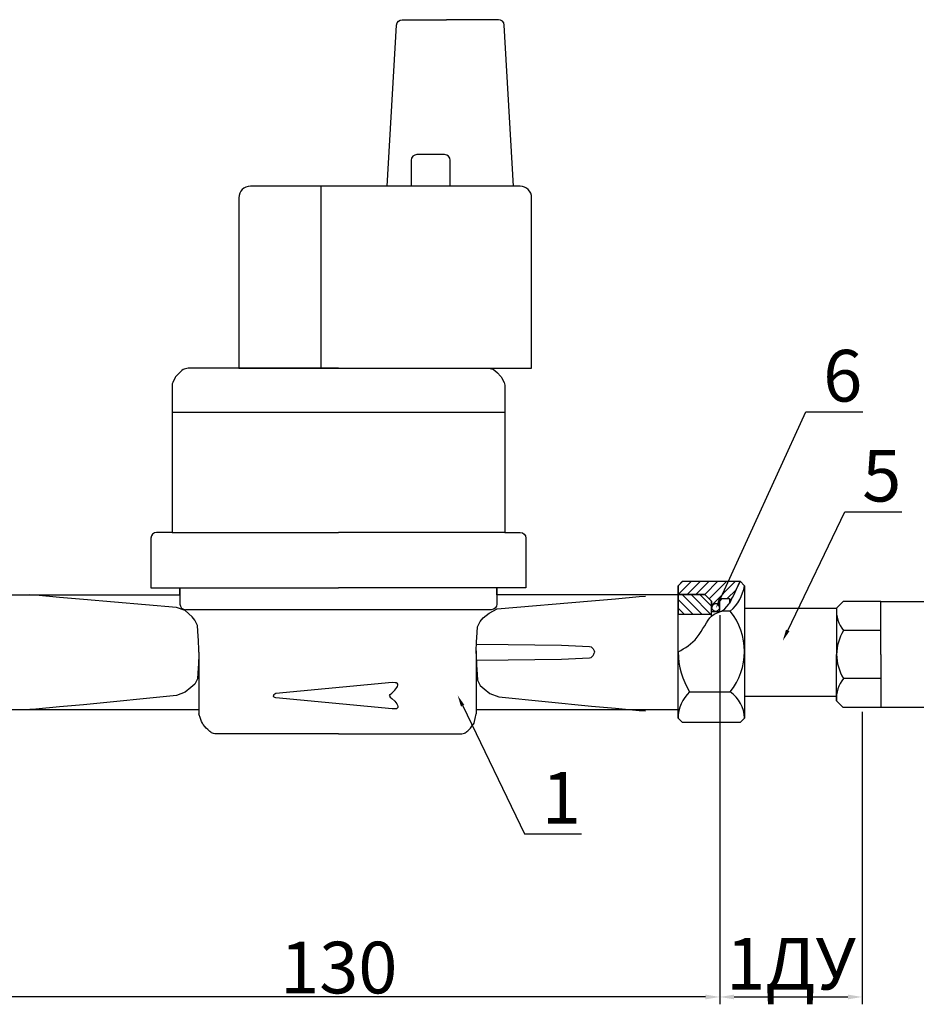
# Model space of a CAD drawing. Units: millimetres. Extents: x -7314 to -3689, y -46 to 7495.
# Drawn here: x -4266 to -4110, y 2764 to 2935 of the extents above; entities that cross this region are included whole.
import ezdxf
from ezdxf import colors
from ezdxf.entities.mleader import LeaderData, LeaderLine
from ezdxf.math import Vec2, Vec3

# ---------------------------------------------------------------- set-up
doc = ezdxf.new("R2010")
doc.units = ezdxf.units.MM
doc.layers.add('1', color=7, linetype='Continuous')
doc.styles.get("Standard").update_dxf_attribs({"font": 'isocpeui.ttf'})
doc.dimstyles.new('ISO-25', dxfattribs={"dimtxt": 2.5, "dimasz": 2.5, "dimexe": 1.25, "dimexo": 0.625, "dimtad": 1, "dimtxsty": 'Standard', "dimcen": 2.5, "dimadec": 0, "dimazin": 0, "dimtfac": 1, "dimtmove": 0, "dimatfit": 3, "dimfxl": 1, "dimarcsym": 0})

# ---------------------------------------------------------------- blocks, each defined once
blk = doc.blocks.new('*D43')
at = {"color": 0, "lineweight": -2, "transparency": 16777216}
for p, q in [((-4144.334057061816, 2831.486696257276), (-4144.334057061816, 2763.706287251628)), ((-4277.115785356497, 2815.166100594979), (-4277.115785356497, 2763.706287251628)), ((-4146.834057061816, 2764.956287251628), (-4274.615785356497, 2764.956287251628))]:
    blk.add_line(p, q, dxfattribs=at)
at = {"color": 0, "transparency": 16777216}
for points in [[(-4274.615785356497, 2765.372953918295), (-4274.615785356497, 2764.539620584962), (-4277.115785356497, 2764.956287251628)], [(-4146.834057061816, 2765.372953918295), (-4146.834057061816, 2764.539620584962), (-4144.334057061816, 2764.956287251628)]]:
    blk.add_solid(points, dxfattribs=at)
at = {"layer": 'Defpoints', "color": 0, "transparency": 16777216}
for p in [(-4144.334057061816, 2832.111696257276, -20.34244114471873), (-4277.115785356497, 2815.791100594979, -11.11167191502643), (-4277.115785356497, 2764.956287251628)]:
    blk.add_point(p, dxfattribs=at)
at = {"color": 0, "transparency": 16777216, "insert": (-4210.724921209156, 2770.081287251628), "char_height": 2.5, "attachment_point": 5}
blk.add_mtext('{\\H3.6x;130}', dxfattribs=at)
blk = doc.blocks.new('*D45')
at = {"color": 0, "lineweight": -2, "transparency": 16777216}
for p, q in [((-4119.524948016652, 2814.627633817503), (-4119.524948016652, 2763.706287251628)), ((-4144.334057061816, 2803.653645179378), (-4144.334057061816, 2763.706287251628)), ((-4141.834057061816, 2764.956287251628), (-4122.024948016652, 2764.956287251628))]:
    blk.add_line(p, q, dxfattribs=at)
at = {"color": 0, "transparency": 16777216}
for points in [[(-4141.834057061816, 2765.372953918295), (-4141.834057061816, 2764.539620584962), (-4144.334057061816, 2764.956287251628)], [(-4122.024948016652, 2765.372953918295), (-4122.024948016652, 2764.539620584962), (-4119.524948016652, 2764.956287251628)]]:
    blk.add_solid(points, dxfattribs=at)
at = {"layer": 'Defpoints', "color": 0, "transparency": 16777216}
for p in [(-4119.524948016652, 2815.252633817503, -14.73474883768063), (-4144.334057061816, 2804.278645179378), (-4119.524948016652, 2764.956287251628)]:
    blk.add_point(p, dxfattribs=at)
at = {"color": 0, "transparency": 16777216, "insert": (-4131.929502539234, 2770.756287251628), "char_height": 2.5, "attachment_point": 5}
blk.add_mtext('{\\H3.6x;1ДУ}', dxfattribs=at)

msp = doc.modelspace()

# ---------------------------------------------------------------- hatches: boundary and pattern name
h = msp.add_hatch()
h.set_pattern_fill('JIS_WOOD', color=256, scale=1.538461538282051, style=0)
h.set_pattern_definition([(44.99999999999999, (-4402.001591539506, 2644.626521719611), (-0.769230767850232, 0.7692307678502319), [])])
edge = h.paths.add_edge_path()
edge.add_line((-4151.58561726159, 2836.593771640016), (-4151.58561726159, 2835.055310101734))
edge.add_line((-4151.58561726159, 2835.055310101734), (-4146.939307164631, 2835.055310101734))
edge.add_line((-4146.939307164631, 2835.055310101734), (-4145.78546101092, 2833.901463948022))
edge.add_line((-4145.78546101092, 2833.901463948022), (-4145.733222941294, 2832.806474702294))
edge.add_arc((-4145.061452871148, 2832.806474702294), 0.6717700701467499, 2.5977442419389263e-11, 179.9999999999739, ccw=False)
edge.add_line((-4144.389682801001, 2832.806474702294), (-4144.334057061816, 2834.36897629841))
edge.add_line((-4144.334057061816, 2834.36897629841), (-4142.668198170808, 2834.36897629841))
edge.add_line((-4142.668198170808, 2834.36897629841), (-4142.668198170808, 2833.522496657096))
edge.add_arc((-2696.04305197749, 2138.356764553484), 1604.985890495607, 154.1815027409269, 154.3337091164061, ccw=False)
edge.add_line((-4140.816386493616, 2837.363002409158), (-4150.816386492451, 2837.363002409158))
edge.add_line((-4150.816386492451, 2837.363002409158), (-4151.58561726159, 2836.593771640016))
h = msp.add_hatch()
h.set_pattern_fill('JIS_WOOD', color=256, scale=1.538461538282051, angle=90, style=0)
h.set_pattern_definition([(135, (-4402.001591539506, 2644.626521719611), (-0.7692307678502321, -0.7692307678502317), [])])
h.paths.add_polyline_path([(-4145.78546101092, 2831.593771640599), (-4145.78546101092, 2833.901463948022), (-4146.939307164631, 2835.055310101734), (-4151.58561726159, 2835.055310101734), (-4151.58561726159, 2831.593771640599)])

# ---------------------------------------------------------------- linework, layer by layer
for p, q in [((-4150.816386492451, 2837.363002409158, 11.21538461407621), (-4151.58561726159, 2836.593771640016, 11.21538461407621)), ((-4150.816386492451, 2837.363002409158, 11.21538461407621), (-4140.816386493616, 2837.363002409158, 11.21538461407621)), ((-4140.816386493616, 2837.363002409158, 11.21538461407621), (-4140.047155724475, 2836.593771640016, 11.21538461407621)), ((-4238.39891290068, 2836.258753764384, 11.21538461407621), (-4238.39891290068, 2833.412593364714, 11.21538461407621)), ((-4151.58561726159, 2815.055310104068, 11.21538461407621), (-4151.58561726159, 2836.593771640016, 11.21538461407621)), ((-4151.58561726159, 2836.593771640016, 11.21538461407621), (-4151.58561726159, 2835.055310101734, 11.21538461407621)), ((-4140.047155724475, 2836.593771640016, 11.21538461407621), (-4140.047155724475, 2815.055310104068, 11.21538461407621)), ((-4146.939307164631, 2835.055310101734, 11.21538461407621), (-4151.58561726159, 2835.055310101734, 11.21538461407621)), ((-4151.58561726159, 2835.055310101734, 11.21538461407621), (-4151.58561726159, 2831.593771640599, 11.21538461407621)), ((-4151.58561726159, 2835.055310101734, 11.21538461407621), (-4146.939307164631, 2835.055310101734, 11.21538461407621)), ((-4146.939307164631, 2835.055310101734, 11.21538461407621), (-4145.78546101092, 2833.901463948022, 11.21538461407621)), ((-4145.78546101092, 2831.310259808259, 11.21538461407621), (-4145.78546101092, 2833.901463948022, 11.21538461407621)), ((-4145.78546101092, 2833.901463948022, 11.21538461407621), (-4145.733222941294, 2832.806474702294, 20.44615384376851)), ((-4144.389682801001, 2832.806474702294, 20.44615384376851), (-4144.334057061816, 2834.36897629841, 11.21538461407621)), ((-4144.334057061816, 2832.111696257276, 11.21538461407621), (-4144.334057061816, 2834.36897629841, 11.21538461407621)), ((-4144.334057061816, 2834.36897629841, 11.21538461407621), (-4142.668198170808, 2834.36897629841, 11.21538461407621)), ((-4144.334057061816, 2834.36897629841, 11.21538461407621), (-4142.668198170808, 2834.36897629841, 11.21538461407621)), ((-4142.668198170808, 2834.36897629841, 11.21538461407621), (-4142.668198170808, 2833.522496657096, 11.21538461407621)), ((-4142.668198170808, 2834.36897629841, 11.21538461407621), (-4142.668198170808, 2833.522496657096, 11.21538461407621)), ((-4122.827920813017, 2833.843976973529, 11.21538461407621), (-4123.981766966728, 2832.690130819818, 11.21538461407621)), ((-4116.289459275318, 2833.843976973529, 11.21538461407621), (-4122.827920813017, 2833.843976973529, 11.21538461407621)), ((-4116.289459275318, 2824.613207743837, 11.21538461407621), (-4116.289459275318, 2833.843976973529, 11.21538461407621)), ((-4116.289459275318, 2833.843976973529, 11.21538461407621), (-4100.962922841303, 2833.843976973529, 11.21538461407621)), ((-4145.78546101092, 2832.111696257276, 11.21538461407621), (-4144.334057061816, 2832.111696257276, 11.21538461407621)), ((-4142.500898514576, 2832.193608573321, 20.44615384376851), (-4144.008332488521, 2832.193608573321, 20.44615384376851)), ((-4140.047155724475, 2832.692873347441, 11.21538461407621), (-4123.979024439106, 2832.692873347441, 11.21538461407621)), ((-4123.981766966728, 2832.690130819818, 11.21538461407621), (-4123.981766966728, 2824.613207743837, 11.21538461407621)), ((-4145.78546101092, 2831.593771640599, 11.21538461407621), (-4151.58561726159, 2831.593771640599, 11.21538461407621)), ((-4116.289459275318, 2828.784818286485, 11.21538461407621), (-4122.760436757986, 2828.784818286485, 11.21538461407621)), ((-4123.981766966728, 2816.536284667856, 11.21538461407621), (-4123.981766966728, 2824.613207743837, 11.21538461407621)), ((-4116.289459275318, 2824.613207743837, 11.21538461407621), (-4116.289459275318, 2815.382438514145, 11.21538461407621)), ((-4116.289459275318, 2820.441597201189, 11.21538461407621), (-4122.760436757986, 2820.441597201189, 11.21538461407621)), ((-4149.586377981896, 2818.087020210536, 20.44615384376851), (-4142.500898514576, 2818.087020210536, 20.44615384376851)), ((-4140.047155724475, 2817.338776089319, 11.21538461407621), (-4123.981766966728, 2817.367176335429, 11.21538461407621)), ((-4122.827920813017, 2815.382438514145, 11.21538461407621), (-4123.981766966728, 2816.536284667856, 11.21538461407621)), ((-4151.58561726159, 2813.516848565785, 11.21538461407621), (-4151.58561726159, 2815.055310104068, 11.21538461407621)), ((-4140.047155724475, 2815.055310104068, 11.21538461407621), (-4140.047155724475, 2813.516848565785, 11.21538461407621)), ((-4116.289459275318, 2815.382438514145, 11.21538461407621), (-4122.827920813017, 2815.382438514145, 11.21538461407621)), ((-4100.962922841303, 2815.382438514145, 11.21538461407621), (-4116.289459275318, 2815.382438514145, 11.21538461407621)), ((-4150.816386492451, 2812.747617796645, 11.21538461407621), (-4151.58561726159, 2813.516848565785, 11.21538461407621)), ((-4140.816386493616, 2812.747617796645, 11.21538461407621), (-4140.047155724475, 2813.516848565785, 11.21538461407621)), ((-4140.816386493616, 2812.747617796645, 11.21538461407621), (-4150.816386492451, 2812.747617796645, 11.21538461407621))]:
    msp.add_line(p, q)
at = {"elevation": 11.21538461407621}
for points in [[(-4202.267949945458, 2906.191896565197), (-4200.651341498245, 2934.261843850334, -0.3974624628806748), (-4199.652995811569, 2935.204346981747), (-4191.932895501149, 2935.204346981747)], [(-4180.276519447337, 2906.191896565197), (-4181.89312789455, 2934.261843850334, 0.3974624628806748), (-4182.891473581226, 2935.204346981747), (-4191.932895501149, 2935.204346981747)], [(-4191.287624465554, 2906.191896565197), (-4191.287624465554, 2910.708884975971, 0.414213562373095), (-4192.287624465554, 2911.708884975971), (-4197.100162281339, 2911.708884975971, 0.414213562373095), (-4198.100162281339, 2910.708884975971), (-4198.100162281339, 2906.191896565197)], [(-4228.124960676379, 2874.478652733404), (-4177.124960676379, 2874.478652733404), (-4177.124960676393, 2904.191896565198, 0.4142135623729222), (-4179.124960676393, 2906.191896565197), (-4226.124960676377, 2906.1918965652, 0.414213562373116), (-4228.124960676377, 2904.1918965652), (-4228.124960676377, 2874.478652733404)], [(-4210.78546101092, 2874.478652733404), (-4236.747709520861, 2874.478652733404, 0.07910883918890849), (-4237.679377008288, 2874.33031815783), (-4237.82059312205, 2874.284181447413), (-4238.053214032399, 2874.072205942453), (-4238.478342729632, 2873.684807964629), (-4239.040964133766, 2873.111883414223, 0.07736641998071862), (-4239.220180062691, 2872.861854602223), (-4239.657306784962, 2871.995902211998, 0.1174036655175355), (-4239.764597653121, 2871.54526887332), (-4239.764597653121, 2845.883928925653)], [(-4210.78546101092, 2874.478652733404), (-4184.823212500979, 2874.478652733404, -0.07910883918890849), (-4183.891545013552, 2874.33031815783), (-4183.75032889979, 2874.284181447413), (-4183.51770798944, 2874.072205942453), (-4183.092579292207, 2873.684807964629), (-4182.529957888074, 2873.111883414223, -0.07736641998071862), (-4182.350741959149, 2872.861854602223), (-4181.913615236877, 2871.995902211998, -0.1174036655175355), (-4181.806324368718, 2871.54526887332), (-4181.806324368718, 2845.883928925653)], [(-4239.764597653121, 2845.883928925653), (-4242.449452547718, 2845.883928925653, 0.414213562373095), (-4243.449452547718, 2844.883928925653), (-4243.449452547718, 2836.258753764384)], [(-4181.806324368718, 2845.883928925653), (-4179.121469474122, 2845.883928925653, -0.414213562373095), (-4178.121469474122, 2844.883928925653), (-4178.121469474122, 2836.258753764384)], [(-4183.172009121161, 2836.258753764384), (-4183.172009121161, 2833.412593364714, -0.4142135623730951), (-4184.172009121161, 2832.412593364714), (-4237.39891290068, 2832.412593364714)]]:
    msp.add_lwpolyline(points, format="xyb", dxfattribs=at)
for points in [[(-4213.829788845852, 2906.191896565198), (-4213.829788845852, 2874.478652733404)], [(-4239.764597653121, 2866.833335430538), (-4181.806324368718, 2866.833335430538)], [(-4239.764597653121, 2866.833335430538), (-4239.764597653121, 2845.883928925653)], [(-4239.764597653121, 2845.883928925653), (-4210.78546101092, 2845.883928925653)], [(-4181.806324368718, 2845.883928925653), (-4210.78546101092, 2845.883928925653)], [(-4274.64636642522, 2835.026058577007), (-4238.39891290068, 2835.026058577007), (-4238.39891290068, 2836.258753764384)], [(-4243.449452547718, 2836.258753764384), (-4210.78546101092, 2836.258753764384)], [(-4178.121469474122, 2836.258753764384), (-4210.78546101092, 2836.258753764384)], [(-4151.58561726159, 2835.026058577006), (-4183.172009121161, 2835.026058577006), (-4183.172009121161, 2836.258753764384)], [(-4235.075759916549, 2825.026058577006), (-4235.075759916549, 2825.491316646553), (-4235.131193014217, 2826.977307179345), (-4235.256133490969, 2828.696983462352), (-4235.325149477855, 2829.6469170538), (-4235.821504852142, 2830.58590800644), (-4236.253763733449, 2831.173023864214), (-4237.491358921592, 2832.273540139298), (-4239.020849313657, 2832.777128690943), (-4255.17100794392, 2834.188543285002), (-4259.386807375043, 2834.531174858106), (-4259.386807375043, 2834.531174858106), (-4259.386807375043, 2834.531174858106), (-4263.521432613641, 2834.938156791828), (-4264.572816488206, 2835.026058577005)], [(-4186.806503749628, 2824.793429542233), (-4186.806503749628, 2825.258687611779), (-4186.751070651961, 2826.744678144571), (-4186.626130175209, 2828.46435442758), (-4186.557114188322, 2829.414288019027), (-4186.060758814036, 2830.353278971667), (-4185.547592176509, 2831.027781072818), (-4184.496823676235, 2831.829015500322), (-4183.122099695785, 2832.54569900612), (-4166.711255722258, 2833.955914250229), (-4162.495456291135, 2834.298545823332), (-4162.495456291135, 2834.298545823332), (-4162.495456291135, 2834.298545823332), (-4158.360831052537, 2834.705527757054), (-4157.309447177972, 2834.793429542231)], [(-4186.806503749628, 2825.258687611779), (-4186.806503749628, 2814.293714426821)], [(-4186.752946867443, 2826.439717151995), (-4181.193141246599, 2826.36140695799), (-4171.893689205499, 2826.252522347127), (-4167.051250528151, 2826.01591721723), (-4166.753474794395, 2825.929776833795), (-4166.577784283223, 2825.770149358761), (-4166.411378899497, 2825.618958090325), (-4166.284967860828, 2825.387044457539), (-4166.202991233308, 2825.226786741915), (-4166.14862955108, 2825.103501986591), (-4166.136431881426, 2825.026058577007)], [(-4235.075759916549, 2825.026058577007), (-4235.075759916549, 2824.560800507459), (-4235.131193014217, 2823.074809974667), (-4235.256133490969, 2821.35513369166), (-4235.325149477855, 2820.405200100212), (-4235.821504852142, 2819.466209147572), (-4236.483470970145, 2818.879093289798), (-4237.491358921592, 2818.039666498864), (-4239.020849313657, 2817.458082611896), (-4255.17100794392, 2815.86357386901), (-4259.386807375043, 2815.520942295906), (-4259.386807375043, 2815.520942295906), (-4259.386807375043, 2815.520942295906), (-4263.521432613641, 2815.113960362184), (-4264.572816488206, 2815.026058577007)], [(-4235.075759916549, 2825.026058577007), (-4235.075759916549, 2814.29371442682)], [(-4186.806503749628, 2824.793429542233), (-4186.806503749628, 2824.328171472686), (-4186.751070651961, 2822.842180939894), (-4186.626130175209, 2821.122504656886), (-4186.557114188322, 2820.172571065439), (-4186.060758814036, 2819.233580112798), (-4185.398792696032, 2818.646464255025), (-4184.390904744586, 2817.807037464091), (-4182.861414352521, 2817.225453577123), (-4166.711255722258, 2815.630944834236), (-4162.495456291135, 2815.288313261133), (-4162.495456291135, 2815.288313261133), (-4162.495456291135, 2815.288313261133), (-4158.360831052537, 2814.881331327411), (-4157.309447177972, 2814.793429542235)], [(-4186.752946867443, 2823.612400002018), (-4181.193141246599, 2823.692565111631), (-4171.893689205499, 2823.799594806886), (-4167.051250528151, 2824.036199936783), (-4166.753474794395, 2824.122340320218), (-4166.577784283223, 2824.281967795252), (-4166.411378899497, 2824.433159063688), (-4166.284967860828, 2824.665072696474), (-4166.202991233308, 2824.825330412097), (-4166.14862955108, 2824.948615167421), (-4166.136431881426, 2825.026058577007)], [(-4201.81314887387, 2817.425232672775), (-4201.896286401198, 2817.488829835122), (-4201.757889241809, 2817.669749819538), (-4201.502780830298, 2817.904203400815), (-4200.958950244599, 2818.377022357387), (-4200.580572546552, 2818.845294578277), (-4200.495912365935, 2819.050143547041), (-4200.407564234168, 2819.263916108745), (-4200.407564234168, 2819.46874796147), (-4200.531558238511, 2819.597893607991), (-4200.665232727169, 2819.695864853921), (-4200.910300978708, 2819.695864853921), (-4201.422718207562, 2819.722584284629), (-4221.702440778362, 2817.809963386947), (-4221.85850451884, 2817.722475950824), (-4221.971214386892, 2817.659292168662), (-4222.064993405937, 2817.561338668663), (-4222.110248766442, 2817.425232672775)], [(-4201.81314887387, 2817.425232672775), (-4201.896286401198, 2817.361635510428), (-4201.757889241809, 2817.180715526012), (-4201.502780830298, 2816.946261944734), (-4200.958950244599, 2816.473442988163), (-4200.580572546552, 2816.005170767272), (-4200.495912365935, 2815.800321798509), (-4200.407564234168, 2815.586549236805), (-4200.407564234168, 2815.381717384079), (-4200.531558238511, 2815.252571737559), (-4200.665232727169, 2815.154600491628), (-4200.910300978708, 2815.154600491628), (-4201.422718207562, 2815.12788106092), (-4221.702440778362, 2817.040501958602), (-4221.85850451884, 2817.127989394727), (-4221.971214386892, 2817.191173176887), (-4222.064993405937, 2817.289126676887), (-4222.110248766442, 2817.425232672775)], [(-4274.634974645955, 2815.026058577008), (-4235.075759916549, 2815.026058577007)], [(-4186.806503749628, 2815.026058577007), (-4151.58561726159, 2815.026058577007)]]:
    msp.add_lwpolyline(points, dxfattribs=at)
msp.add_circle((-4145.061452871148, 2832.806474702294, 20.44615384376851), 0.6717700701467944)
for centre, radius, start, end in [((-2696.04305197749, 2138.356764553484, 11.21538461407621), 1604.985890495607, 154.1815027409232, 154.3337091163996), ((-4147.118127812534, 2837.65264204157, 20.44615384376851), 7.149814878540653, 310.2244116915707, 351.4833044272996), ((-4237.39891290068, 2833.412593364714, 11.21538461407621), 1, 180, 270), ((-4145.061452871148, 2832.806474702294, 20.44615384376851), 0.6717700701467499, 2.605510395054913e-11, 179.9999999999739), ((-4151.409916928517, 2825.140314391929, 20.44615384376851), 11.3630791561622, 321.6312445128314, 38.36875548716861), ((-4118.951546269445, 2832.119626867153, 11.21538461407621), 5.062469261476431, 173.5294315701588, 221.2032105621636), ((-4116.246765464655, 2824.613207743837, 11.21538461407621), 7.735001502075269, 147.3629077091701, 212.6370922908298), ((-4138.12870233534, 2825.145229158075, 20.44615384376851), 13.45721534229178, 180.3828444864608, 211.6340870326393), ((-4118.951546269443, 2817.106788620521, 11.21538461407621), 5.062469261476431, 138.7967894378364, 186.4705684298412), ((-4145.624026819724, 2813.631301050245, 20.44615384376851), 5.962688988011561, 131.6458340824132, 181.0998472462127), ((-4145.545508583748, 2813.508559508484, 20.44615384376851), 5.498359107364278, 0.08637634794430557, 56.37666912243635)]:
    msp.add_arc(centre, radius, start, end)
msp.add_spline([(-4151.58561726159, 2825.055310102901, 11.21538461407621), (-4148.281868436533, 2827.616830117706, 20.44615384376851), (-4145.78546101092, 2831.310259808259, 11.21538461407621), (-4143.44050070149, 2832.588424200782, 20.44615384376851), (-4140.816386493618, 2837.363002409158, 11.21538461407621)], degree=3)
for points in [[(-4210.78546101092, 2810.80121466637, 16.82307692111431), (-4211.480777920723, 2810.80121466637, 16.82307692111431), (-4213.050820613448, 2810.80121466637, 16.82307692111431), (-4216.058774086736, 2810.80121466637, 16.82307692111431), (-4220.193916620196, 2810.80121466637, 16.82307692111431), (-4225.541470727067, 2810.80121466637, 16.82307692111431), (-4229.598493954319, 2810.80121466637, 16.82307692111431), (-4232.079466706713, 2810.80121466637, 16.82307692111431), (-4232.768125286412, 2810.820969237847, 11.21538461407621), (-4233.368185517769, 2811.341028535751, 11.21538461407621), (-4234.178240356324, 2812.140043746026, 11.21538461407621), (-4234.67133994928, 2812.936132839279, 11.21538461407621), (-4235.075759916549, 2814.29371442682, 11.21538461407621)], [(-4210.78546101092, 2810.80121466637, 16.82307692111431), (-4210.090144101116, 2810.80121466637, 16.82307692111431), (-4208.520101408392, 2810.80121466637, 16.82307692111431), (-4205.512147935105, 2810.80121466637, 16.82307692111431), (-4201.377005401645, 2810.80121466637, 16.82307692111431), (-4196.029451294772, 2810.80121466637, 16.82307692111431), (-4191.972428067521, 2810.80121466637, 16.82307692111431), (-4189.491455315127, 2810.80121466637, 16.82307692111431), (-4188.802796735428, 2810.820969237847, 11.21538461407621), (-4188.202736504071, 2811.341028535751, 11.21538461407621), (-4187.392681665516, 2812.140043746026, 11.21538461407621), (-4186.985612655163, 2812.959368267765, 11.21538461407621), (-4186.806503749628, 2814.293714426821, 11.21538461407621)]]:
    msp.add_open_spline(points, degree=3, knots=[0, 0, 0, 0, 2.085622861190132, 4.70938774366256, 9.032058886573491, 14.48108376102805, 20.88520124063641, 21.21031848888931, 22.37074494713143, 23.38657160567987, 24.96247411019894, 25.71860213434993, 25.71860213434993, 25.71860213434993, 25.71860213434993])
at = {"layer": '1', "color": 7, "linetype": 'Continuous'}
msp.add_line((-4151.58561726159, 2835.055310101734, 11.21538461407621), (-4147.264062378571, 2835.055310101734, 11.2153846140762), dxfattribs=at)

# ---------------------------------------------------------------- dimensions: what is measured, and where the dimension line sits
dim = msp.add_linear_dim(base=(-4277.115785356497, 2764.956287251628, 31.55782575879494), p1=(-4144.334057061816, 2832.111696257276, 11.21538461407621), p2=(-4277.115785356497, 2815.791100594979, 20.44615384376852), text='{\\H3.6x;130}', dimstyle='ISO-25')
dim.commit()
dim.dimension.update_dxf_attribs({"geometry": '*D43', "text_midpoint": (-4210.724921209156, 2770.081287251628, 31.55782575879494)})
at = {"color": 0}
dim = msp.add_linear_dim(base=(-4119.524948016652, 2764.956287251628, 31.55782575879494), p1=(-4144.334057061816, 2804.278645179378, 31.55782575879494), p2=(-4119.524948016652, 2815.252633817503, 16.82307692111431), text='{\\H3.6x;1ДУ}', dimstyle='ISO-25', dxfattribs=at)
dim.commit()
dim.dimension.update_dxf_attribs({"geometry": '*D45', "text_midpoint": (-4131.929502539234, 2770.756287251628, 31.55782575879494)})

# ---------------------------------------------------------------- leaders
at = {"color": 250}
ml = msp.add_multileader_mtext('Standard', dxfattribs=at)
ml.set_content('{\\C7;6}', color=6)
ml.set_leader_properties()
ml.build(insert=Vec2(0, 0))
ml.multileader.update_dxf_attribs({"text_left_attachment_type": 6, "dogleg_length": 1, "arrow_head_size": 2})
ctx = ml.context
ctx.base_point, ctx.char_height, ctx.arrow_head_size, ctx.plane_origin = Vec3(-4128.325474216515, 2866.87842038796, 5.607692307038104), 9, 2, Vec3(-4145.001899051621, 2832.680389937734, 5.607692307038104)
ctx.left_attachment = 6
notes = []
notes.append((ctx, [(0, (1, 1, 0), (-4129.325474216515, 2866.87842038796, 5.607692307038104), (1, 0), 1, [(0, [(-4145.001899051621, 2832.680389937734, 5.607692307038104)], 0, [])])]))
ctx.mtext.insert, ctx.mtext.flow_direction = Vec3(-4126.325474216515, 2877.678420387961, 5.607692307038104), 5
ml = msp.add_multileader_mtext('Standard', dxfattribs=at)
ml.set_content('{\\C7;5}', color=6)
ml.set_leader_properties()
ml.build(insert=Vec2(0, 0))
ml.multileader.update_dxf_attribs({"text_left_attachment_type": 6, "dogleg_length": 1, "arrow_head_size": 2})
ctx = ml.context
ctx.base_point, ctx.char_height, ctx.arrow_head_size, ctx.plane_origin = Vec3(-4121.52385681936, 2849.469405771726, 12.5307692310381), 9, 2, Vec3(-4133.36837620956, 2827.002864335457, 12.5307692310381)
ctx.left_attachment = 6
notes.append((ctx, [(0, (1, 1, 0), (-4122.52385681936, 2849.469405771726, 12.5307692310381), (1, 0), 1, [(0, [(-4133.36837620956, 2827.002864335457, 12.5307692310381)], 0, [])])]))
ctx.mtext.insert, ctx.mtext.flow_direction = Vec3(-4119.52385681936, 2860.269405771726, 12.5307692310381), 5
ml = msp.add_multileader_mtext('Standard', dxfattribs=at)
ml.set_content('{\\C7;1}', color=6)
ml.set_leader_properties()
ml.build(insert=Vec2(0, 0))
ml.multileader.update_dxf_attribs({"text_left_attachment_type": 6, "dogleg_length": 1, "arrow_head_size": 2})
ctx = ml.context
ctx.base_point, ctx.char_height, ctx.arrow_head_size, ctx.plane_origin = Vec3(-4177.336883959922, 2793.372298971778, 5.607692307038104), 9, 2, Vec3(-4190.005565477212, 2817.48608273452, 5.607692307038104)
ctx.left_attachment = 6
notes.append((ctx, [(0, (1, 1, 0), (-4178.336883959922, 2793.372298971778, 5.607692307038104), (1, 0), 1, [(0, [(-4190.005565477212, 2817.48608273452, 5.607692307038104)], 0, [])])]))
ctx.mtext.insert, ctx.mtext.flow_direction = Vec3(-4175.336883959922, 2804.172298971778, 5.607692307038104), 5
for ctx, leaders in notes:
    for number, flags, end, landing, length, lines in leaders:
        leader = LeaderData()
        leader.index, (leader.has_last_leader_line, leader.has_dogleg_vector, leader.attachment_direction) = number, flags
        leader.last_leader_point, leader.dogleg_vector, leader.dogleg_length = Vec3(end), Vec3(landing), length
        for number, points, colour, breaks in lines:
            line = LeaderLine()
            line.index, line.vertices, line.color, line.breaks = number, Vec3.list(points), colors.encode_raw_color(colour), breaks
            leader.lines.append(line)
        ctx.leaders.append(leader)

doc.saveas('drawing.dxf')
